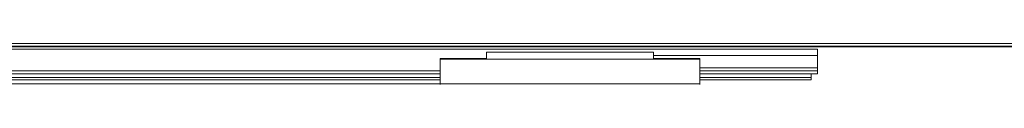
# Model space of a CAD drawing. Units: millimetres. Extents: x 482 to 20086, y 2577 to 12871.
# Drawn here: x 2190 to 2509, y 8558 to 8571 of the extents above; entities that cross this region are included whole.
import ezdxf

# ---------------------------------------------------------------- set-up
doc = ezdxf.new("R2010")
doc.units = ezdxf.units.MM
doc.layers.add('Flowair1', color=7, linetype='Continuous')

msp = doc.modelspace()

# ---------------------------------------------------------------- linework, layer by layer
at = {"layer": 'Flowair1', "color": 7, "linetype": 'Continuous', "lineweight": 15}
for p, q in [((2697.178, 8571.067), (1199.178, 8571.067)), ((1199.178, 8570.267), (2697.178, 8570.267)), ((1199.178, 8570.067), (2697.178, 8570.067)), ((1450.178, 8569.252), (2446.178, 8569.252)), ((2448.178, 8569.252), (2446.178, 8569.252)), ((2448.178, 8567.252), (2448.178, 8569.252)), ((2326.178, 8566.267), (2341.178, 8566.267)), ((2326.178, 8566.067), (2326.178, 8566.267)), ((2410.178, 8566.067), (2326.178, 8566.067)), ((2326.178, 8558.067), (2326.178, 8566.067)), ((2341.178, 8568.267), (2341.178, 8566.267)), ((2395.178, 8568.267), (2341.178, 8568.267)), ((2395.178, 8568.267), (2395.178, 8566.267)), ((2395.178, 8566.267), (2410.178, 8566.267)), ((2410.178, 8566.267), (2410.178, 8566.067)), ((2410.178, 8566.067), (2410.178, 8558.067)), ((2448.178, 8563.252), (2448.178, 8567.252)), ((2448.178, 8562.252), (2448.178, 8563.252)), ((1570.178, 8562.252), (2326.178, 8562.252)), ((2326.178, 8561.252), (1570.178, 8561.252)), ((1963.178, 8560.06), (2326.178, 8560.06)), ((2326.178, 8559.353), (1963.178, 8559.353)), ((2410.178, 8562.252), (2448.178, 8562.252)), ((2448.178, 8561.252), (2410.178, 8561.252)), ((2410.178, 8560.06), (2446.178, 8560.06)), ((2446.178, 8559.353), (2410.178, 8559.353)), ((2446.178, 8560.06), (2446.178, 8561.252)), ((2446.178, 8560.06), (2446.178, 8559.353)), ((2448.178, 8561.252), (2448.178, 8562.252)), ((2410.178, 8558.067), (2326.178, 8558.067)), ((2326.178, 8558.067), (2326.178, 8557.867)), ((2410.178, 8557.867), (2410.178, 8558.067))]:
    msp.add_line(p, q, dxfattribs=at)
at = {"layer": 'Flowair1', "color": 8, "linetype": 'Continuous', "lineweight": 15}
for p, q in [((2395.178, 8567.252), (2448.178, 8567.252)), ((2410.178, 8563.252), (2448.178, 8563.252)), ((1973.178, 8558.067), (2326.178, 8558.067))]:
    msp.add_line(p, q, dxfattribs=at)

doc.saveas('drawing.dxf')
